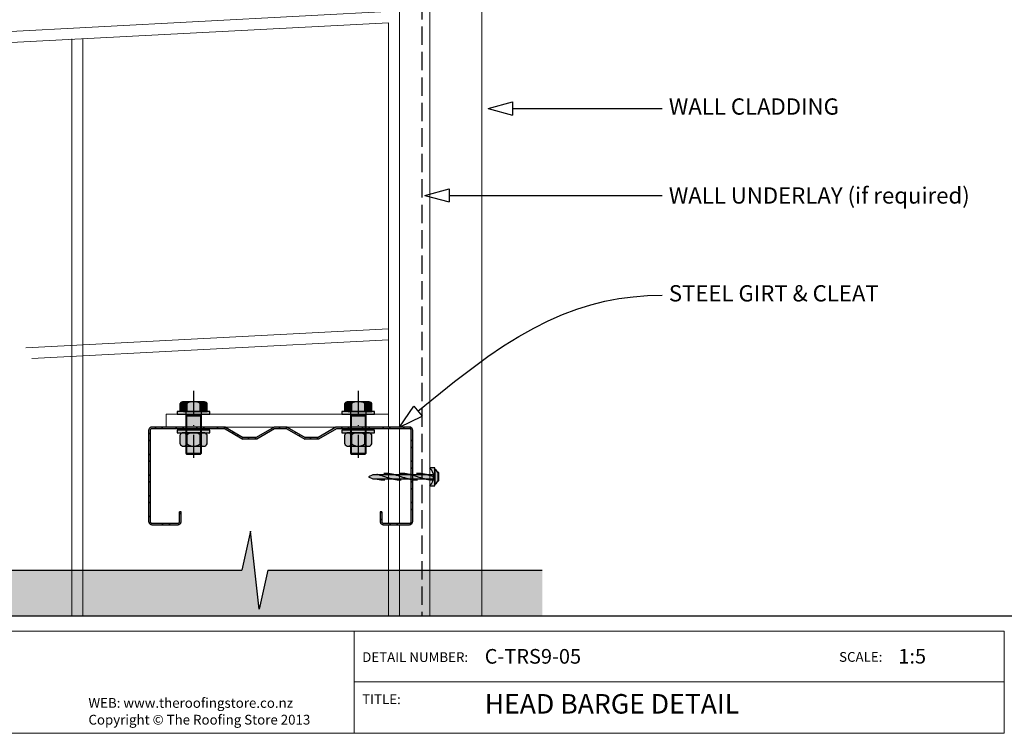
# Model space of a CAD drawing. Units: millimetres. Extents: x 4 to 296, y 5 to 204.
# Drawn here: x 137 to 288, y 5 to 115 of the extents above; entities that cross this region are included whole.
import ezdxf
from ezdxf.xclip import XClip

# ---------------------------------------------------------------- set-up
doc = ezdxf.new("R2010")
doc.units = ezdxf.units.MM
doc.header["$MEASUREMENT"] = 0
doc.header["$XCLIPFRAME"] = 2
doc.linetypes.add('Dot & Dashed', pattern=[6.702778, 3.527778, -1.763889, 0, -1.411111])
doc.linetypes.add('Hidden Line', pattern=[3.912222, 2.822222, -1.09])
for name, color, linetype in [('Des_ Furniture', 7, 'Continuous'), ('Doc_ Finishes', 7, 'Continuous'), ('Doc_ Floor', 7, 'Continuous')]:
    doc.layers.add(name, color=color, linetype=linetype)
doc.styles.add('GENERATED_STYLE_1', font='txt')

# ---------------------------------------------------------------- blocks, each defined once
blk = doc.blocks.new('Drawing_1_2', base_point=(168.29, -784.94))
at = {"layer": 'Des_ Furniture', "linetype": 'Continuous', "lineweight": 0}
blk.add_hatch(color=255, dxfattribs=at).paths.add_polyline_path([(156.68, 51.58), (156.68, 37.54), (156.69, 37.46), (156.71, 37.38), (156.75, 37.3), (156.79, 37.23), (156.85, 37.18), (156.92, 37.13), (157, 37.09), (157.08, 37.07), (157.16, 37.06), (161.2, 37.06), (161.28, 37.07), (161.37, 37.09), (161.44, 37.13), (161.51, 37.18), (161.57, 37.23), (161.62, 37.3), (161.65, 37.38), (161.67, 37.46), (161.68, 37.54), (161.68, 39.06), (161.44, 39.06), (161.44, 37.54), (161.44, 37.5), (161.43, 37.46), (161.41, 37.42), (161.39, 37.39), (161.36, 37.36), (161.32, 37.34), (161.28, 37.32), (161.24, 37.31), (161.2, 37.3), (157.16, 37.3), (157.12, 37.31), (157.08, 37.32), (157.04, 37.34), (157.01, 37.36), (156.98, 37.39), (156.95, 37.42), (156.94, 37.46), (156.93, 37.5), (156.92, 37.54), (156.92, 51.58), (156.93, 51.62), (156.94, 51.67), (156.95, 51.7), (156.98, 51.74), (157.01, 51.77), (157.04, 51.79), (157.08, 51.81), (157.12, 51.82), (157.16, 51.82), (168.42, 51.82), (171.17, 50.22), (173.3, 50.22), (176.05, 51.82), (177.92, 51.82), (180.67, 50.22), (182.8, 50.22), (185.55, 51.82), (196.8, 51.82), (196.84, 51.82), (196.88, 51.81), (196.92, 51.79), (196.96, 51.77), (196.99, 51.74), (197.01, 51.7), (197.03, 51.67), (197.04, 51.62), (197.04, 51.58), (197.04, 37.54), (197.04, 37.5), (197.03, 37.46), (197.01, 37.42), (196.99, 37.39), (196.96, 37.36), (196.92, 37.34), (196.88, 37.32), (196.84, 37.31), (196.8, 37.3), (192.76, 37.3), (192.72, 37.31), (192.68, 37.32), (192.64, 37.34), (192.61, 37.36), (192.58, 37.39), (192.55, 37.42), (192.54, 37.46), (192.53, 37.5), (192.52, 37.54), (192.52, 39.06), (192.28, 39.06), (192.28, 37.54), (192.29, 37.46), (192.31, 37.38), (192.35, 37.3), (192.39, 37.23), (192.45, 37.18), (192.52, 37.13), (192.6, 37.09), (192.68, 37.07), (192.76, 37.06), (196.8, 37.06), (196.88, 37.07), (196.97, 37.09), (197.04, 37.13), (197.11, 37.18), (197.17, 37.23), (197.22, 37.3), (197.25, 37.38), (197.27, 37.46), (197.28, 37.54), (197.28, 51.58), (197.27, 51.67), (197.25, 51.75), (197.22, 51.82), (197.17, 51.89), (197.11, 51.95), (197.04, 52), (196.97, 52.03), (196.88, 52.06), (196.8, 52.06), (185.48, 52.06), (182.73, 50.46), (180.73, 50.46), (177.98, 52.06), (175.98, 52.06), (173.23, 50.46), (171.23, 50.46), (168.48, 52.06), (157.16, 52.06), (157.08, 52.06), (157, 52.03), (156.92, 52), (156.85, 51.95), (156.79, 51.89), (156.75, 51.82), (156.71, 51.75), (156.69, 51.67)])
at = {"layer": 'Des_ Furniture', "linetype": 'Continuous'}
h = blk.add_hatch(dxfattribs=at)
h.set_pattern_fill('Steel_0002', color=256, style=0, pattern_type=2)
h.set_pattern_definition([(45, (168.2863, -784.9413), (-1.59099, 1.59099), []), (45, (167.756, -784.411), (-1.59099, 1.59099), [])])
h.paths.add_polyline_path([(156.68, 51.58), (156.68, 37.54), (156.69, 37.46), (156.71, 37.38), (156.75, 37.3), (156.79, 37.23), (156.85, 37.18), (156.92, 37.13), (157, 37.09), (157.08, 37.07), (157.16, 37.06), (161.2, 37.06), (161.28, 37.07), (161.37, 37.09), (161.44, 37.13), (161.51, 37.18), (161.57, 37.23), (161.62, 37.3), (161.65, 37.38), (161.67, 37.46), (161.68, 37.54), (161.68, 39.06), (161.44, 39.06), (161.44, 37.54), (161.44, 37.5), (161.43, 37.46), (161.41, 37.42), (161.39, 37.39), (161.36, 37.36), (161.32, 37.34), (161.28, 37.32), (161.24, 37.31), (161.2, 37.3), (157.16, 37.3), (157.12, 37.31), (157.08, 37.32), (157.04, 37.34), (157.01, 37.36), (156.98, 37.39), (156.95, 37.42), (156.94, 37.46), (156.93, 37.5), (156.92, 37.54), (156.92, 51.58), (156.93, 51.62), (156.94, 51.67), (156.95, 51.7), (156.98, 51.74), (157.01, 51.77), (157.04, 51.79), (157.08, 51.81), (157.12, 51.82), (157.16, 51.82), (168.42, 51.82), (171.17, 50.22), (173.3, 50.22), (176.05, 51.82), (177.92, 51.82), (180.67, 50.22), (182.8, 50.22), (185.55, 51.82), (196.8, 51.82), (196.84, 51.82), (196.88, 51.81), (196.92, 51.79), (196.96, 51.77), (196.99, 51.74), (197.01, 51.7), (197.03, 51.67), (197.04, 51.62), (197.04, 51.58), (197.04, 37.54), (197.04, 37.5), (197.03, 37.46), (197.01, 37.42), (196.99, 37.39), (196.96, 37.36), (196.92, 37.34), (196.88, 37.32), (196.84, 37.31), (196.8, 37.3), (192.76, 37.3), (192.72, 37.31), (192.68, 37.32), (192.64, 37.34), (192.61, 37.36), (192.58, 37.39), (192.55, 37.42), (192.54, 37.46), (192.53, 37.5), (192.52, 37.54), (192.52, 39.06), (192.28, 39.06), (192.28, 37.54), (192.29, 37.46), (192.31, 37.38), (192.35, 37.3), (192.39, 37.23), (192.45, 37.18), (192.52, 37.13), (192.6, 37.09), (192.68, 37.07), (192.76, 37.06), (196.8, 37.06), (196.88, 37.07), (196.97, 37.09), (197.04, 37.13), (197.11, 37.18), (197.17, 37.23), (197.22, 37.3), (197.25, 37.38), (197.27, 37.46), (197.28, 37.54), (197.28, 51.58), (197.27, 51.67), (197.25, 51.75), (197.22, 51.82), (197.17, 51.89), (197.11, 51.95), (197.04, 52), (196.97, 52.03), (196.88, 52.06), (196.8, 52.06), (185.48, 52.06), (182.73, 50.46), (180.73, 50.46), (177.98, 52.06), (175.98, 52.06), (173.23, 50.46), (171.23, 50.46), (168.48, 52.06), (157.16, 52.06), (157.08, 52.06), (157, 52.03), (156.92, 52), (156.85, 51.95), (156.79, 51.89), (156.75, 51.82), (156.71, 51.75), (156.69, 51.67)])
at = {"layer": 'Doc_ Finishes', "linetype": 'Continuous', "lineweight": 0}
for points in [[(161.5, 55.71), (161.5, 54.46), (162.54, 54.46), (162.54, 55.71, 0.481125)], [(165.14, 55.96), (162.02, 55.96), (162.02, 54.46), (165.14, 54.46)], [(164.62, 55.71, 0.240563), (162.54, 55.71), (162.54, 54.46), (164.62, 54.46)], [(165.66, 55.71, 0.481125), (164.62, 55.71), (164.62, 54.46), (165.66, 54.46)], [(186.82, 55.71), (186.82, 54.46), (187.86, 54.46), (187.86, 55.71, 0.481125)], [(190.46, 55.96), (187.34, 55.96), (187.34, 54.46), (190.46, 54.46)], [(189.94, 55.71, 0.240563), (187.86, 55.71), (187.86, 54.46), (189.94, 54.46)], [(190.98, 55.71, 0.481125), (189.94, 55.71), (189.94, 54.46), (190.98, 54.46)], [(161.08, 54.06), (166.08, 54.06), (166.08, 54.46), (161.08, 54.46)], [(162.38, 54.46), (162.38, 48.05), (162.51, 47.92), (164.65, 47.92), (164.78, 48.05), (164.78, 54.46)], [(186.4, 54.06), (191.4, 54.06), (191.4, 54.46), (186.4, 54.46)], [(187.7, 54.46), (187.7, 48.05), (187.83, 47.92), (189.97, 47.92), (190.1, 48.05), (190.1, 54.46)], [(161.08, 51.6), (161.08, 51.2), (166.08, 51.2), (166.08, 51.6)], [(186.4, 51.6), (186.4, 51.2), (191.4, 51.2), (191.4, 51.6)], [(161.5, 50.86), (161.5, 49.47, 0.66716), (162.54, 49.47), (162.54, 50.86, 0.66716)], [(165.14, 51.2), (162.02, 51.2), (162.02, 49.12), (165.14, 49.12)], [(164.62, 50.86, 0.33358), (162.54, 50.86), (162.54, 49.47, 0.33358), (164.62, 49.47)], [(165.66, 50.86, 0.66716), (164.62, 50.86), (164.62, 49.47, 0.66716), (165.66, 49.47)], [(186.82, 50.86), (186.82, 49.47, 0.66716), (187.86, 49.47), (187.86, 50.86, 0.66716)], [(190.46, 51.2), (187.34, 51.2), (187.34, 49.12), (190.46, 49.12)], [(189.94, 50.86, 0.33358), (187.86, 50.86), (187.86, 49.47, 0.33358), (189.94, 49.47)], [(190.98, 50.86, 0.66716), (189.94, 50.86), (189.94, 49.47, 0.66716), (190.98, 49.47)], [(200.69, 45.82), (199.89, 45.82, -0.428571), (199.89, 43.02), (200.69, 43.02)], [(200.69, 43.22, 0.5), (200.69, 45.62)], [(200.49, 44.74), (191.13, 44.74), (190.49, 44.42), (191.13, 44.1), (200.49, 44.1)], [(201.29, 45.06), (201.15, 45.06), (201.15, 43.78), (201.29, 43.78)], [(128.85, 30.08), (128.85, 23.07), (217.19, 23.07), (217.19, 30.08), (175.02, 30.08), (173.69, 24.08), (172.36, 36.08), (171.02, 30.08)]]:
    blk.add_hatch(color=255, dxfattribs=at).paths.add_polyline_path(points)
at = {"layer": 'Des_ Furniture', "linetype": 'Hidden Line'}
blk.add_line((198.68, 160.58), (198.68, 23.07), dxfattribs=at)
at = {"layer": 'Des_ Furniture', "color": 251, "linetype": 'Continuous', "lineweight": 18}
for p, q in [((207.89, 161.28), (207.89, 23.07)), ((199.89, 157.81), (199.89, 23.07)), ((26.71, 107.18), (195.26, 116.02)), ((195.26, 116.02), (195.26, 52.06)), ((26.71, 105.46), (193.54, 114.21)), ((193.54, 114.21), (193.54, 52.06)), ((144.86, 111.74), (144.86, 23.07)), ((146.58, 111.74), (146.58, 23.07)), ((137.77, 64.26), (193.54, 67.18)), ((138.72, 62.59), (193.54, 65.46)), ((193.54, 51.82), (193.54, 37.3)), ((195.26, 51.82), (195.26, 37.3)), ((193.54, 37.06), (193.54, 23.07)), ((195.26, 37.06), (195.26, 23.07))]:
    blk.add_line(p, q, dxfattribs=at)
at = {"layer": 'Des_ Furniture', "linetype": 'Continuous'}
for p, q in [((168.42, 51.82), (171.17, 50.22)), ((168.48, 52.06), (171.23, 50.46)), ((175.98, 52.06), (173.23, 50.46)), ((176.05, 51.82), (173.3, 50.22)), ((177.98, 52.06), (175.98, 52.06)), ((177.92, 51.82), (176.05, 51.82)), ((177.92, 51.82), (180.67, 50.22)), ((177.98, 52.06), (180.73, 50.46)), ((185.48, 52.06), (182.73, 50.46)), ((185.55, 51.82), (182.8, 50.22)), ((173.3, 50.22), (171.17, 50.22)), ((173.23, 50.46), (171.23, 50.46)), ((182.8, 50.22), (180.67, 50.22)), ((182.73, 50.46), (180.73, 50.46)), ((161.68, 39.06), (161.44, 39.06)), ((192.52, 39.06), (192.28, 39.06))]:
    blk.add_line(p, q, dxfattribs=at)
at = {"layer": 'Des_ Furniture', "color": 251, "linetype": 'Continuous', "lineweight": 18, "flags": 128}
blk.add_lwpolyline([(159.37, 54.06), (193.54, 54.06), (193.54, 52.06), (159.37, 52.06)], close=True, dxfattribs=at)
at = {"layer": 'Des_ Furniture', "linetype": 'Continuous', "flags": 128}
for points in [[(168.48, 52.06), (157.16, 52.06), (157.08, 52.06), (157, 52.03), (156.92, 52), (156.85, 51.95), (156.79, 51.89), (156.75, 51.82), (156.71, 51.75), (156.69, 51.67), (156.68, 51.58), (156.68, 37.54), (156.69, 37.46), (156.71, 37.38), (156.75, 37.3), (156.79, 37.23), (156.85, 37.18), (156.92, 37.13), (157, 37.09), (157.08, 37.07), (157.16, 37.06), (161.2, 37.06), (161.28, 37.07), (161.37, 37.09), (161.44, 37.13), (161.51, 37.18), (161.57, 37.23), (161.62, 37.3), (161.65, 37.38), (161.67, 37.46), (161.68, 37.54), (161.68, 39.06)], [(168.42, 51.82), (157.16, 51.82), (157.12, 51.82), (157.08, 51.81), (157.04, 51.79), (157.01, 51.77), (156.98, 51.74), (156.95, 51.7), (156.94, 51.67), (156.93, 51.62), (156.92, 51.58), (156.92, 37.54), (156.93, 37.5), (156.94, 37.46), (156.95, 37.42), (156.98, 37.39), (157.01, 37.36), (157.04, 37.34), (157.08, 37.32), (157.12, 37.31), (157.16, 37.3), (161.2, 37.3), (161.24, 37.31), (161.28, 37.32), (161.32, 37.34), (161.36, 37.36), (161.39, 37.39), (161.41, 37.42), (161.43, 37.46), (161.44, 37.5), (161.44, 37.54), (161.44, 39.06)], [(192.28, 39.06), (192.28, 37.54), (192.29, 37.46), (192.31, 37.38), (192.35, 37.3), (192.39, 37.23), (192.45, 37.18), (192.52, 37.13), (192.6, 37.09), (192.68, 37.07), (192.76, 37.06), (196.8, 37.06), (196.88, 37.07), (196.97, 37.09), (197.04, 37.13), (197.11, 37.18), (197.17, 37.23), (197.22, 37.3), (197.25, 37.38), (197.27, 37.46), (197.28, 37.54), (197.28, 51.58), (197.27, 51.67), (197.25, 51.75), (197.22, 51.82), (197.17, 51.89), (197.11, 51.95), (197.04, 52), (196.97, 52.03), (196.88, 52.06), (196.8, 52.06), (185.48, 52.06)], [(192.52, 39.06), (192.52, 37.54), (192.53, 37.5), (192.54, 37.46), (192.55, 37.42), (192.58, 37.39), (192.61, 37.36), (192.64, 37.34), (192.68, 37.32), (192.72, 37.31), (192.76, 37.3), (196.8, 37.3), (196.84, 37.31), (196.88, 37.32), (196.92, 37.34), (196.96, 37.36), (196.99, 37.39), (197.01, 37.42), (197.03, 37.46), (197.04, 37.5), (197.04, 37.54), (197.04, 51.58), (197.04, 51.62), (197.03, 51.67), (197.01, 51.7), (196.99, 51.74), (196.96, 51.77), (196.92, 51.79), (196.88, 51.81), (196.84, 51.82), (196.8, 51.82), (185.55, 51.82)]]:
    blk.add_lwpolyline(points, dxfattribs=at)
at = {"layer": 'Doc_ Finishes', "linetype": 'Dot & Dashed'}
for p, q in [((163.58, 57.66), (163.58, 46.32)), ((188.9, 57.66), (188.9, 46.32))]:
    blk.add_line(p, q, dxfattribs=at)
at = {"layer": 'Doc_ Finishes', "linetype": 'Continuous'}
for p, q in [((161.5, 54.46), (161.5, 55.71)), ((165.14, 55.96), (162.02, 55.96)), ((162.54, 55.71), (162.54, 54.46)), ((162.54, 55.71), (162.54, 54.46)), ((164.62, 54.46), (164.62, 55.71)), ((164.62, 55.71), (164.62, 54.46)), ((165.66, 54.46), (165.66, 55.71)), ((186.82, 54.46), (186.82, 55.71)), ((190.46, 55.96), (187.34, 55.96)), ((187.86, 55.71), (187.86, 54.46)), ((187.86, 55.71), (187.86, 54.46)), ((189.94, 54.46), (189.94, 55.71)), ((189.94, 55.71), (189.94, 54.46)), ((190.98, 54.46), (190.98, 55.71)), ((166.08, 54.46), (161.08, 54.46)), ((161.08, 54.46), (161.08, 54.06)), ((161.08, 54.06), (166.08, 54.06)), ((162.54, 54.46), (161.5, 54.46)), ((162.02, 54.46), (165.14, 54.46)), ((162.38, 54.46), (162.38, 48.05)), ((164.78, 54.46), (162.38, 54.46)), ((162.38, 53.92), (164.78, 53.92)), ((162.51, 53.8), (162.38, 53.92)), ((162.51, 53.8), (164.65, 53.8)), ((162.51, 53.8), (162.51, 47.92)), ((162.54, 54.46), (164.62, 54.46)), ((164.62, 54.46), (165.66, 54.46)), ((164.65, 53.8), (164.78, 53.92)), ((164.65, 53.8), (164.65, 47.92)), ((164.78, 48.05), (164.78, 54.46)), ((166.08, 54.06), (166.08, 54.46)), ((191.4, 54.46), (186.4, 54.46)), ((186.4, 54.46), (186.4, 54.06)), ((186.4, 54.06), (191.4, 54.06)), ((187.86, 54.46), (186.82, 54.46)), ((187.34, 54.46), (190.46, 54.46)), ((187.7, 54.46), (187.7, 48.05)), ((190.1, 54.46), (187.7, 54.46)), ((187.7, 53.92), (190.1, 53.92)), ((187.83, 53.8), (187.7, 53.92)), ((187.83, 53.8), (189.97, 53.8)), ((187.83, 53.8), (187.83, 47.92)), ((187.86, 54.46), (189.94, 54.46)), ((189.94, 54.46), (190.98, 54.46)), ((189.97, 53.8), (190.1, 53.92)), ((189.97, 53.8), (189.97, 47.92)), ((190.1, 48.05), (190.1, 54.46)), ((191.4, 54.06), (191.4, 54.46)), ((161.08, 51.6), (161.08, 51.2)), ((166.08, 51.6), (161.08, 51.6)), ((166.08, 51.2), (166.08, 51.6)), ((186.4, 51.6), (186.4, 51.2)), ((191.4, 51.6), (186.4, 51.6)), ((191.4, 51.2), (191.4, 51.6)), ((161.08, 51.2), (166.08, 51.2)), ((161.5, 49.47), (161.5, 50.86)), ((165.14, 51.2), (162.02, 51.2)), ((162.54, 50.86), (162.54, 49.47)), ((162.54, 50.86), (162.54, 49.47)), ((164.62, 49.47), (164.62, 50.86)), ((164.62, 50.86), (164.62, 49.47)), ((165.66, 49.47), (165.66, 50.86)), ((186.4, 51.2), (191.4, 51.2)), ((186.82, 49.47), (186.82, 50.86)), ((190.46, 51.2), (187.34, 51.2)), ((187.86, 50.86), (187.86, 49.47)), ((187.86, 50.86), (187.86, 49.47)), ((189.94, 49.47), (189.94, 50.86)), ((189.94, 50.86), (189.94, 49.47)), ((190.98, 49.47), (190.98, 50.86)), ((162.02, 49.12), (165.14, 49.12)), ((187.34, 49.12), (190.46, 49.12)), ((162.38, 48.05), (162.51, 47.92)), ((162.38, 48.05), (164.78, 48.05)), ((162.51, 47.92), (164.65, 47.92)), ((164.65, 47.92), (164.78, 48.05)), ((187.7, 48.05), (187.83, 47.92)), ((187.7, 48.05), (190.1, 48.05)), ((187.83, 47.92), (189.97, 47.92)), ((189.97, 47.92), (190.1, 48.05)), ((200.69, 45.82), (199.89, 45.82)), ((200.69, 43.02), (200.69, 45.82)), ((200.69, 45.62), (200.69, 43.22)), ((191.13, 44.74), (190.49, 44.42)), ((190.49, 44.42), (191.13, 44.1)), ((200.49, 44.74), (191.13, 44.74)), ((191.13, 44.1), (200.49, 44.1)), ((191.88, 44.76), (191.74, 44.79)), ((191.88, 44.02), (191.74, 44.05)), ((192.02, 44.72), (191.88, 44.76)), ((192.02, 44), (191.88, 44.02)), ((192.16, 44.68), (192.02, 44.72)), ((192.16, 43.97), (192.02, 44)), ((192.3, 44.64), (192.16, 44.68)), ((192.3, 43.95), (192.16, 43.97)), ((192.43, 44.6), (192.3, 44.64)), ((192.43, 43.93), (192.3, 43.95)), ((192.57, 44.56), (192.43, 44.6)), ((192.57, 43.92), (192.43, 43.93)), ((192.71, 44.51), (192.57, 44.56)), ((192.71, 43.91), (192.57, 43.92)), ((192.85, 44.47), (192.71, 44.51)), ((192.85, 43.9), (192.71, 43.91)), ((192.99, 44.94), (192.85, 44.94)), ((192.99, 44.42), (192.85, 44.47)), ((193.13, 44.94), (192.99, 44.94)), ((193.13, 44.38), (192.99, 44.42)), ((193.27, 44.93), (193.13, 44.94)), ((193.27, 44.33), (193.13, 44.38)), ((193.41, 44.92), (193.27, 44.93)), ((193.41, 44.29), (193.27, 44.33)), ((193.55, 44.91), (193.41, 44.92)), ((193.55, 44.24), (193.41, 44.29)), ((193.68, 44.89), (193.55, 44.91)), ((193.68, 44.2), (193.55, 44.24)), ((193.82, 44.87), (193.68, 44.89)), ((193.82, 44.16), (193.68, 44.2)), ((193.96, 44.85), (193.82, 44.87)), ((193.96, 44.12), (193.82, 44.16)), ((194.1, 44.82), (193.96, 44.85)), ((194.1, 44.09), (193.96, 44.12)), ((194.24, 44.79), (194.1, 44.82)), ((194.24, 44.05), (194.1, 44.09)), ((194.38, 44.76), (194.24, 44.79)), ((194.38, 44.02), (194.24, 44.05)), ((194.52, 44.72), (194.38, 44.76)), ((194.52, 44), (194.38, 44.02)), ((194.66, 44.68), (194.52, 44.72)), ((194.66, 43.97), (194.52, 44)), ((194.8, 44.64), (194.66, 44.68)), ((194.8, 43.95), (194.66, 43.97)), ((194.93, 44.6), (194.8, 44.64)), ((194.93, 43.93), (194.8, 43.95)), ((195.07, 44.56), (194.93, 44.6)), ((195.07, 43.92), (194.93, 43.93)), ((195.21, 44.51), (195.07, 44.56)), ((195.21, 43.91), (195.07, 43.92)), ((195.35, 44.47), (195.21, 44.51)), ((195.35, 43.9), (195.21, 43.91)), ((195.49, 44.94), (195.35, 44.94)), ((195.49, 44.42), (195.35, 44.47)), ((195.63, 44.94), (195.49, 44.94)), ((195.63, 44.38), (195.49, 44.42)), ((195.77, 44.93), (195.63, 44.94)), ((195.77, 44.33), (195.63, 44.38)), ((195.91, 44.92), (195.77, 44.93)), ((195.91, 44.29), (195.77, 44.33)), ((196.05, 44.91), (195.91, 44.92)), ((196.05, 44.24), (195.91, 44.29)), ((196.18, 44.89), (196.05, 44.91)), ((196.18, 44.2), (196.05, 44.24)), ((196.32, 44.87), (196.18, 44.89)), ((196.32, 44.16), (196.18, 44.2)), ((196.46, 44.85), (196.32, 44.87)), ((196.46, 44.12), (196.32, 44.16)), ((196.6, 44.82), (196.46, 44.85)), ((196.6, 44.09), (196.46, 44.12)), ((196.74, 44.79), (196.6, 44.82)), ((196.74, 44.05), (196.6, 44.09)), ((196.88, 44.76), (196.74, 44.79)), ((196.88, 44.02), (196.74, 44.05)), ((197.02, 44.72), (196.88, 44.76)), ((197.02, 44), (196.88, 44.02)), ((197.16, 44.68), (197.02, 44.72)), ((197.16, 43.97), (197.02, 44)), ((197.3, 44.64), (197.16, 44.68)), ((197.3, 43.95), (197.16, 43.97)), ((197.43, 44.6), (197.3, 44.64)), ((197.43, 43.93), (197.3, 43.95)), ((197.57, 44.56), (197.43, 44.6)), ((197.57, 43.92), (197.43, 43.93)), ((197.71, 44.51), (197.57, 44.56)), ((197.71, 43.91), (197.57, 43.92)), ((197.85, 44.47), (197.71, 44.51)), ((197.85, 43.9), (197.71, 43.91)), ((197.99, 44.94), (197.85, 44.94)), ((197.99, 44.42), (197.85, 44.47)), ((198.13, 44.94), (197.99, 44.94)), ((198.13, 44.38), (197.99, 44.42)), ((198.27, 44.93), (198.13, 44.94)), ((198.27, 44.33), (198.13, 44.38)), ((198.41, 44.92), (198.27, 44.93)), ((198.41, 44.29), (198.27, 44.33)), ((198.55, 44.91), (198.41, 44.92)), ((198.55, 44.24), (198.41, 44.29)), ((198.68, 44.89), (198.55, 44.91)), ((198.68, 44.2), (198.55, 44.24)), ((198.82, 44.87), (198.68, 44.89)), ((198.82, 44.16), (198.68, 44.2)), ((198.96, 44.85), (198.82, 44.87)), ((198.96, 44.12), (198.82, 44.16)), ((199.1, 44.82), (198.96, 44.85)), ((199.1, 44.09), (198.96, 44.12)), ((199.24, 44.79), (199.1, 44.82)), ((199.24, 44.05), (199.1, 44.09)), ((199.38, 44.76), (199.24, 44.79)), ((199.38, 44.02), (199.24, 44.05)), ((199.52, 44.72), (199.38, 44.76)), ((199.52, 44), (199.38, 44.02)), ((199.66, 44.68), (199.52, 44.72)), ((199.66, 43.97), (199.52, 44)), ((199.8, 44.64), (199.66, 44.68)), ((199.8, 43.95), (199.66, 43.97)), ((199.93, 44.6), (199.8, 44.64)), ((199.93, 43.93), (199.8, 43.95)), ((200.07, 44.56), (199.93, 44.6)), ((200.07, 43.92), (199.93, 43.93)), ((200.21, 44.51), (200.07, 44.56)), ((200.21, 43.91), (200.07, 43.92)), ((200.35, 44.47), (200.21, 44.51)), ((200.35, 43.9), (200.21, 43.91)), ((200.49, 44.42), (200.35, 44.47)), ((200.49, 44.1), (200.49, 44.74)), ((201.29, 45.06), (201.15, 45.06)), ((201.15, 45.06), (201.15, 43.78)), ((201.29, 43.78), (201.29, 45.06)), ((192.99, 43.9), (192.85, 43.9)), ((195.49, 43.9), (195.35, 43.9)), ((197.99, 43.9), (197.85, 43.9)), ((199.89, 43.02), (200.69, 43.02)), ((200.49, 43.9), (200.35, 43.9)), ((201.15, 43.78), (201.29, 43.78)), ((172.36, 36.08), (171.02, 30.08)), ((173.69, 24.08), (172.36, 36.08)), ((128.85, 30.08), (171.02, 30.08)), ((175.02, 30.08), (173.69, 24.08)), ((175.02, 30.08), (217.19, 30.08))]:
    blk.add_line(p, q, dxfattribs=at)
for centre, radius, start, end in [((162.02, 55.3), 0.665, 38.6132, 141.3868), ((163.58, 53.68), 2.28, 62.9476, 117.0524), ((165.14, 55.3), 0.665, 38.6132, 141.3868), ((187.34, 55.3), 0.665, 38.6132, 141.3868), ((188.9, 53.68), 2.28, 62.9476, 117.0524), ((190.46, 55.3), 0.665, 38.6132, 141.3868), ((162.02, 50.64), 0.563, 22.5807, 157.4193), ((163.58, 49.47), 1.73, 53.1046, 126.8954), ((165.14, 50.64), 0.563, 22.5807, 157.4193), ((187.34, 50.64), 0.563, 22.5807, 157.4193), ((188.9, 49.47), 1.73, 53.1046, 126.8954), ((190.46, 50.64), 0.563, 22.5807, 157.4193), ((162.02, 49.69), 0.563, 202.5807, 337.4193), ((163.58, 50.86), 1.73, 233.1046, 306.8954), ((165.14, 49.69), 0.563, 202.5807, 337.4193), ((187.34, 49.69), 0.563, 202.5807, 337.4193), ((188.9, 50.86), 1.73, 233.1046, 306.8954), ((190.46, 49.69), 0.563, 202.5807, 337.4193), ((198.56, 44.42), 1.93, 313.6028, 46.3972), ((199.79, 44.42), 1.5, 306.8699, 53.1301)]:
    blk.add_arc(centre, radius, start, end, dxfattribs=at)
at = {"layer": 'Doc_ Floor', "linetype": 'Continuous'}
for p, q in [((208.87, 101.03), (212.6, 102.03)), ((212.6, 102.03), (212.6, 100.03)), ((208.87, 101.03), (212.6, 100.03)), ((199.13, 87.67), (202.86, 88.67)), ((202.86, 88.67), (202.86, 86.67)), ((199.13, 87.67), (202.86, 86.67)), ((195.26, 52.06), (197.43, 55.26)), ((197.43, 55.26), (198.74, 53.75)), ((195.26, 52.06), (198.74, 53.75))]:
    blk.add_line(p, q, dxfattribs=at)
at = {"layer": 'Doc_ Floor', "linetype": 'Continuous', "flags": 128}
for points in [[(212.6, 101.03), (235.66, 101.03)], [(202.86, 87.67), (235.66, 87.67)], [(198.08, 54.51), (203.68, 59.09), (208.81, 62.9), (211.24, 64.53), (213.6, 65.99), (215.89, 67.28), (218.12, 68.4), (220.32, 69.37), (222.49, 70.19), (224.65, 70.87), (226.8, 71.41), (228.97, 71.82), (231.16, 72.1), (233.39, 72.27), (235.66, 72.32)]]:
    blk.add_lwpolyline(points, dxfattribs=at)
at = {"layer": 'Doc_ Floor', "linetype": 'Continuous', "char_height": 2.5, "attachment_point": 4, "style": 'GENERATED_STYLE_1'}
for s, insert in [('{WALL CLADDING}', (236.66, 101.01)), ('{WALL UNDERLAY (if required)}', (236.66, 87.34)), ('{STEEL GIRT & CLEAT}', (236.66, 72.3))]:
    blk.add_mtext(s, dxfattribs=dict(at, insert=insert))

msp = doc.modelspace()

# ---------------------------------------------------------------- linework, layer by layer
at = {"layer": 'Doc_ Finishes', "color": 254, "linetype": 'Continuous', "lineweight": 18}
for p, q in [((5, 20.7), (288.24, 20.7)), ((188.29, 5.09), (188.29, 20.7)), ((288.24, 20.7), (288.24, 5)), ((188.29, 12.9), (288.24, 12.9)), ((288.24, 5), (5, 5))]:
    msp.add_line(p, q, dxfattribs=at)

# ---------------------------------------------------------------- block references
at = {"linetype": 'Continuous'}
ref = msp.add_blockref('Drawing_1_2', (168.29, -784.94), dxfattribs=at)
XClip(ref).set_block_clipping_path([(4.488078528, 23.073228347), (295.523135097, 204.0164950721)])

# ---------------------------------------------------------------- texts
at = {"linetype": 'Continuous', "style": 'GENERATED_STYLE_1'}
for s, insert, char_height, attachment_point in [('{DETAIL NUMBER:}', (189.51, 15.49), 1.5, 7), ('{C-TRS9-05}', (208.35, 15), 2.25, 7), ('{SCALE:}', (262.84, 15.52), 1.5, 7), ('{1:5}', (271.95, 15.02), 2.25, 7), ('{TITLE:}', (189.51, 9.01), 1.5, 7), ('{HEAD BARGE DETAIL}', (208.35, 11.03), 3, 1), ('{WEB: www.theroofingstore.co.nz}', (147.42, 8.45), 1.5, 7), ('{Copyright © The Roofing Store 2013}', (147.42, 5.87), 1.5, 7)]:
    msp.add_mtext(s, dxfattribs=dict(at, insert=insert, char_height=char_height, attachment_point=attachment_point))

doc.saveas('drawing.dxf')
